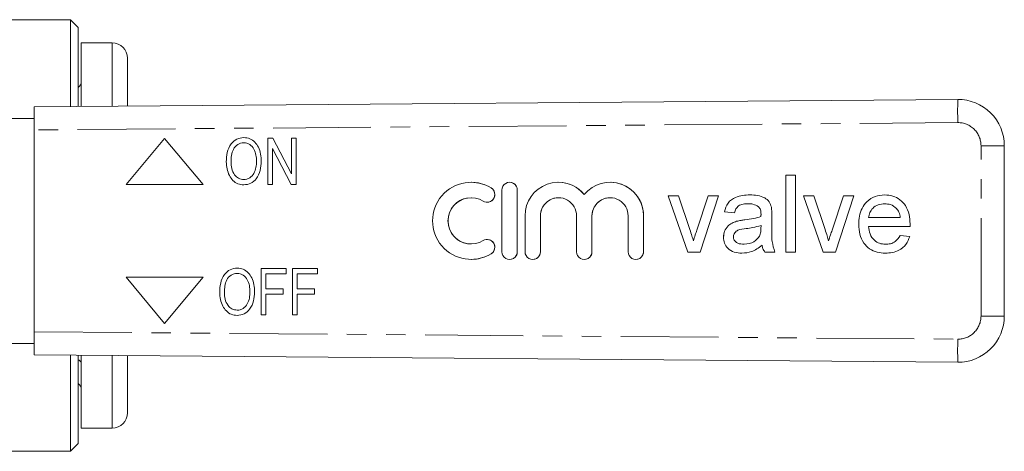
# Model space of a CAD drawing. Units: millimetres. Extents: x 141 to 266, y 96 to 251.
# Drawn here: x 202 to 266, y 97 to 125 of the extents above; entities that cross this region are included whole.
import ezdxf

# ---------------------------------------------------------------- set-up
doc = ezdxf.new("R2010")
doc.units = ezdxf.units.MM
doc.linetypes.add('PHANTOM', pattern=[12.7, 6.35, -1.27, 1.27, -1.27, 1.27, -1.27])

msp = doc.modelspace()

# ---------------------------------------------------------------- linework, layer by layer
at = {"color": 7, "linetype": 'Continuous', "lineweight": 15}
for p, q in [((205.294, 124.69), (194.494, 124.69)), ((205.794, 124.19), (205.294, 124.69)), ((205.294, 119.059), (205.294, 124.69)), ((205.794, 124.19), (205.794, 119.063)), ((207.994, 123.19), (205.994, 123.19)), ((205.994, 119.064), (205.994, 123.19)), ((208.994, 119.088), (208.994, 122.19)), ((209.006, 121.593), (208.994, 121.593)), ((202.925, 119.04), (262.901, 119.516)), ((202.925, 117.54), (202.925, 119.04)), ((202.925, 118.29), (201.059, 118.29)), ((202.925, 117.54), (202.925, 104.44)), ((216.545, 117.048), (216.546, 117.048)), ((218.101, 114.009), (218.101, 117.009)), ((218.101, 117.009), (218.429, 117.009)), ((218.429, 117.009), (219.64, 114.683)), ((218.429, 117.009), (218.43, 117.009)), ((218.43, 117.009), (219.64, 114.684)), ((219.64, 114.683), (219.64, 117.009)), ((219.64, 117.009), (219.947, 117.009)), ((219.947, 117.009), (219.947, 114.009)), ((219.947, 117.009), (219.948, 117.009)), ((219.948, 117.009), (219.948, 114.009)), ((211.397, 116.99), (208.897, 113.99)), ((213.897, 113.99), (211.397, 116.99)), ((213.897, 113.99), (211.397, 116.99)), ((211.397, 116.99), (211.397, 116.99)), ((265.925, 116.516), (265.925, 105.464)), ((219.619, 114.009), (218.409, 116.336)), ((218.409, 116.336), (218.409, 114.009)), ((218.409, 116.335), (218.409, 114.009)), ((215.717, 115.465), (215.717, 115.465)), ((217.678, 115.504), (217.678, 115.504)), ((251.73, 114.607), (252.371, 114.607)), ((251.73, 109.607), (251.73, 114.607)), ((251.73, 109.607), (251.73, 114.607)), ((252.371, 114.607), (252.371, 109.607)), ((208.897, 113.99), (213.897, 113.99)), ((213.897, 113.99), (213.897, 113.99)), ((216.543, 113.971), (216.544, 113.971)), ((218.409, 114.009), (218.101, 114.009)), ((218.409, 114.009), (218.409, 114.009)), ((219.947, 114.009), (219.619, 114.009)), ((219.947, 114.009), (219.948, 114.009)), ((231.304, 114.141), (231.303, 114.141)), ((233.805, 114.141), (233.805, 114.141)), ((236.979, 114.141), (236.979, 114.141)), ((240.327, 114.141), (240.327, 114.141)), ((233.305, 113.641), (233.305, 109.641)), ((234.305, 109.641), (234.305, 113.641)), ((234.305, 109.641), (234.305, 113.641)), ((244.102, 113.261), (244.78, 113.261)), ((245.372, 109.607), (244.102, 113.261)), ((245.372, 109.607), (244.102, 113.261)), ((244.78, 113.261), (245.508, 111.073)), ((245.961, 111.032), (246.693, 113.261)), ((245.961, 111.032), (246.693, 113.261)), ((247.371, 113.261), (246.184, 109.607)), ((246.693, 113.261), (247.371, 113.261)), ((252.884, 113.261), (253.562, 113.261)), ((254.154, 109.607), (252.884, 113.261)), ((254.154, 109.607), (252.884, 113.261)), ((253.562, 113.261), (254.29, 111.073)), ((254.743, 111.032), (255.475, 113.261)), ((254.743, 111.032), (255.475, 113.261)), ((256.153, 113.261), (254.966, 109.607)), ((255.475, 113.261), (256.153, 113.261)), ((231.304, 113.141), (231.303, 113.141)), ((232.345, 112.848), (232.345, 112.848)), ((249.296, 112.748), (249.296, 112.748)), ((249.962, 112.555), (249.962, 112.555)), ((258.159, 112.748), (258.159, 112.748)), ((234.805, 111.967), (234.805, 109.641)), ((235.805, 109.641), (235.805, 111.967)), ((235.805, 109.641), (235.805, 111.967)), ((238.153, 111.967), (238.153, 109.641)), ((239.153, 109.641), (239.153, 111.967)), ((239.153, 109.641), (239.153, 111.967)), ((241.5, 111.967), (241.5, 109.641)), ((242.5, 109.641), (242.5, 111.967)), ((242.501, 109.641), (242.501, 111.967)), ((248.397, 112.171), (247.756, 112.235)), ((248.397, 112.171), (247.756, 112.235)), ((247.756, 112.235), (247.756, 112.235)), ((250.125, 111.915), (250.124, 111.915)), ((250.128, 112.064), (250.127, 112.064)), ((250.833, 111.976), (250.833, 111.194)), ((258.93, 112.442), (258.93, 112.442)), ((248.541, 111.612), (248.541, 111.612)), ((250.124, 111.152), (250.127, 111.338)), ((250.125, 111.152), (250.128, 111.338)), ((250.128, 111.338), (250.127, 111.338)), ((256.473, 111.403), (256.473, 111.403)), ((257.114, 111.851), (259.166, 111.851)), ((259.804, 111.274), (257.114, 111.274)), ((259.166, 111.851), (259.166, 111.851)), ((245.961, 111.032), (245.961, 111.032)), ((250.029, 110.645), (250.029, 110.645)), ((254.743, 111.032), (254.743, 111.032)), ((259.159, 110.697), (259.787, 110.633)), ((231.303, 110.141), (231.304, 110.141)), ((232.345, 110.433), (232.345, 110.433)), ((245.737, 110.336), (245.737, 110.336)), ((247.692, 110.576), (247.692, 110.576)), ((249.034, 110.12), (249.034, 110.12)), ((250.192, 110.056), (250.192, 110.056)), ((254.518, 110.336), (254.518, 110.336)), ((258.206, 110.12), (258.206, 110.12)), ((246.184, 109.607), (245.372, 109.607)), ((251.025, 109.607), (250.384, 109.607)), ((252.371, 109.607), (251.73, 109.607)), ((254.966, 109.607), (254.154, 109.607)), ((231.303, 109.141), (231.304, 109.141)), ((233.805, 109.141), (233.805, 109.141)), ((235.305, 109.141), (235.305, 109.141)), ((238.653, 109.141), (238.653, 109.141)), ((242, 109.141), (242.001, 109.141)), ((216.115, 108.578), (216.115, 108.578)), ((217.67, 105.54), (217.67, 108.54)), ((217.67, 108.54), (219.286, 108.54)), ((217.978, 108.194), (217.978, 107.232)), ((219.286, 108.194), (217.978, 108.194)), ((217.979, 108.194), (217.979, 107.232)), ((219.286, 108.54), (219.286, 108.194)), ((219.286, 108.54), (219.286, 108.194)), ((219.286, 108.54), (219.286, 108.54)), ((219.286, 108.194), (219.286, 108.194)), ((219.709, 105.54), (219.709, 108.54)), ((219.709, 108.54), (221.324, 108.54)), ((220.017, 108.194), (220.017, 107.232)), ((221.324, 108.194), (220.017, 108.194)), ((220.017, 108.194), (220.017, 107.232)), ((221.324, 108.54), (221.324, 108.194)), ((221.324, 108.54), (221.325, 108.54)), ((221.324, 108.194), (221.325, 108.194)), ((221.325, 108.54), (221.325, 108.194)), ((208.897, 107.99), (211.397, 104.99)), ((213.897, 107.99), (208.897, 107.99)), ((211.397, 104.99), (213.897, 107.99)), ((211.397, 104.99), (213.897, 107.99)), ((213.897, 107.99), (213.897, 107.99)), ((215.286, 106.995), (215.286, 106.995)), ((217.247, 107.035), (217.248, 107.035)), ((217.978, 107.232), (219.093, 107.232)), ((219.093, 106.886), (217.978, 106.886)), ((217.978, 106.886), (217.978, 105.54)), ((217.979, 106.886), (217.979, 105.54)), ((219.093, 107.232), (219.093, 106.886)), ((219.093, 107.232), (219.094, 107.232)), ((219.093, 106.886), (219.094, 106.886)), ((219.094, 107.232), (219.094, 106.886)), ((220.017, 107.232), (221.132, 107.232)), ((220.017, 106.886), (220.017, 105.54)), ((221.132, 106.886), (220.017, 106.886)), ((220.017, 106.886), (220.017, 105.54)), ((221.132, 107.232), (221.132, 106.886)), ((221.132, 107.232), (221.132, 106.886)), ((221.132, 107.232), (221.132, 107.232)), ((221.132, 106.886), (221.132, 106.886)), ((216.113, 105.501), (216.113, 105.501)), ((217.978, 105.54), (217.67, 105.54)), ((217.978, 105.54), (217.979, 105.54)), ((220.017, 105.54), (219.709, 105.54)), ((220.017, 105.54), (220.017, 105.54)), ((211.397, 104.99), (211.397, 104.99)), ((202.925, 102.94), (202.925, 104.44)), ((201.059, 103.69), (202.925, 103.69)), ((262.901, 102.464), (202.925, 102.94)), ((205.294, 96.69), (205.294, 102.921)), ((205.794, 102.917), (205.794, 97.19)), ((205.994, 98.19), (205.994, 102.916)), ((208.994, 102.892), (208.994, 99.19)), ((208.994, 99.57), (209.006, 99.57)), ((205.994, 98.19), (207.994, 98.19)), ((205.294, 96.69), (205.794, 97.19)), ((194.494, 96.69), (205.294, 96.69))]:
    msp.add_line(p, q, dxfattribs=at)
at = {"color": 8, "linetype": 'PHANTOM', "lineweight": 0}
for p, q in [((207.994, 119.08), (207.994, 123.19)), ((262.901, 118.016), (202.925, 117.54)), ((265.925, 116.516), (264.413, 116.516)), ((264.413, 105.464), (264.413, 116.516)), ((232.605, 113.775), (232.606, 113.775)), ((234.305, 113.641), (234.305, 113.641)), ((235.805, 111.967), (235.805, 111.967)), ((239.153, 111.967), (239.153, 111.967)), ((242.5, 111.967), (242.501, 111.967)), ((249.068, 111.705), (249.068, 111.705)), ((250.125, 111.152), (250.124, 111.152)), ((232.605, 109.506), (232.606, 109.506)), ((234.305, 109.641), (234.305, 109.641)), ((235.805, 109.641), (235.805, 109.641)), ((239.153, 109.641), (239.153, 109.641)), ((242.5, 109.641), (242.501, 109.641)), ((265.925, 105.464), (264.413, 105.464)), ((202.925, 104.44), (262.901, 103.964)), ((207.994, 98.19), (207.994, 102.9))]:
    msp.add_line(p, q, dxfattribs=at)
at = {"color": 7, "linetype": 'Continuous', "lineweight": 15}
for centre, radius, start, end in [((207.994, 122.19), 1, 0, 90), ((205.494, 120.69), 0.5, 306.8699, 0), ((262.925, 116.516), 3, 0, 90.45472), ((231.303, 111.641), 2.5, 58.62182, 301.37818), ((231.304, 111.641), 2.5, 58.61991, 89.99996), ((233.805, 113.641), 0.5, 359.99855, 180.00145), ((233.805, 113.641), 0.5, 359.9991, 89.9991), ((236.979, 111.967), 2.174, 39.6456, 180.00166), ((236.979, 111.967), 2.174, 39.64491, 89.99981), ((240.327, 111.967), 2.174, 359.99834, 140.3544), ((240.327, 111.967), 2.174, 359.99887, 89.99932), ((232.345, 113.348), 0.5, 238.62227, 58.62094), ((232.345, 113.348), 0.5, 270.00174, 58.62), ((231.303, 111.641), 1.5, 58.62175, 301.37825), ((231.304, 111.641), 1.5, 90.00126, 269.99874), ((236.979, 111.967), 1.174, 90.00084, 180.00097), ((236.979, 111.967), 1.174, 359.99869, 180.00131), ((240.327, 111.967), 1.174, 90.00084, 180.00097), ((240.327, 111.967), 1.174, 359.99869, 180.00131), ((232.345, 109.933), 0.5, 301.37906, 121.37773), ((232.345, 109.933), 0.5, 301.37968, 89.99858), ((231.304, 111.641), 2.5, 270.00004, 301.38009), ((233.805, 109.641), 0.5, 179.99855, 0.00145), ((233.805, 109.641), 0.5, 270.0009, 0.0009), ((235.305, 109.641), 0.5, 179.99855, 0.00145), ((235.305, 109.641), 0.5, 270.0009, 0.0009), ((238.653, 109.641), 0.5, 179.99855, 0.00145), ((238.653, 109.641), 0.5, 270.0009, 0.0009), ((242, 109.641), 0.5, 179.99855, 0.00145), ((242.001, 109.641), 0.5, 270.0009, 0.0009), ((262.925, 105.464), 3, 269.54528, 0), ((205.494, 100.69), 0.5, 360, 53.1301), ((207.994, 99.19), 1, 270, 0)]:
    msp.add_arc(centre, radius, start, end, dxfattribs=at)
at = {"color": 8, "linetype": 'PHANTOM', "lineweight": 0}
for centre, radius, start, end in [((310.155, 118.766), 47.259, 179.09071, 180.90929), ((262.913, 116.516), 1.5, 0, 90.45472), ((262.913, 105.464), 1.5, 269.54528, 0), ((310.155, 103.214), 47.259, 179.09071, 180.90929)]:
    msp.add_arc(centre, radius, start, end, dxfattribs=at)
at = {"color": 7, "linetype": 'Continuous', "lineweight": 15}
for points, knots in [([(215.409, 115.47), (215.418, 115.674), (215.437, 116.081), (215.666, 116.61), (216.063, 116.987), (216.384, 117.027), (216.545, 117.048)], [0, 0, 0, 0, 0.2811248, 0.560997, 0.7806483, 1, 1, 1, 1]), ([(216.545, 117.048), (216.679, 117.033), (216.945, 117.003), (217.278, 116.758), (217.517, 116.406), (217.655, 115.975), (217.67, 115.661), (217.678, 115.504)], [0, 0, 0, 0, 0.186164, 0.372503, 0.559121, 0.779431, 1, 1, 1, 1]), ([(216.546, 117.048), (216.679, 117.033), (216.946, 117.003), (217.279, 116.758), (217.518, 116.406), (217.656, 115.975), (217.671, 115.661), (217.678, 115.504)], [0, 0, 0, 0, 0.186164, 0.372503, 0.559121, 0.779431, 1, 1, 1, 1]), ([(216.546, 116.702), (216.477, 116.696), (216.337, 116.685), (216.083, 116.562), (215.839, 116.294), (215.73, 115.882), (215.721, 115.604), (215.717, 115.465)], [0, 0, 0, 0, 0.12518, 0.250315, 0.498971, 0.749078, 1, 1, 1, 1]), ([(216.547, 116.702), (216.477, 116.696), (216.337, 116.685), (216.083, 116.562), (215.839, 116.294), (215.73, 115.882), (215.721, 115.604), (215.717, 115.465)], [0, 0, 0, 0, 0.12518, 0.250315, 0.498971, 0.749078, 1, 1, 1, 1]), ([(217.37, 115.507), (217.364, 115.643), (217.352, 115.912), (217.225, 116.303), (216.996, 116.566), (216.749, 116.685), (216.614, 116.696), (216.546, 116.702)], [0, 0, 0, 0, 0.250808, 0.501022, 0.749729, 0.874862, 1, 1, 1, 1]), ([(216.543, 113.971), (216.413, 113.985), (216.152, 114.014), (215.823, 114.25), (215.583, 114.59), (215.437, 115.009), (215.418, 115.316), (215.409, 115.47)], [0, 0, 0, 0, 0.186165, 0.372515, 0.559188, 0.779529, 1, 1, 1, 1]), ([(215.717, 115.465), (215.724, 115.317), (215.738, 115.022), (215.908, 114.64), (216.193, 114.365), (216.425, 114.333), (216.542, 114.317)], [0, 0, 0, 0, 0.281119, 0.561046, 0.780819, 1, 1, 1, 1]), ([(215.717, 115.465), (215.724, 115.317), (215.739, 115.022), (215.908, 114.64), (216.193, 114.365), (216.426, 114.333), (216.542, 114.317)], [0, 0, 0, 0, 0.2811191, 0.561046, 0.7808192, 1, 1, 1, 1]), ([(216.542, 114.317), (216.609, 114.322), (216.745, 114.331), (216.994, 114.448), (217.224, 114.711), (217.354, 115.102), (217.365, 115.372), (217.37, 115.507)], [0, 0, 0, 0, 0.125207, 0.250352, 0.499245, 0.749257, 1, 1, 1, 1]), ([(217.678, 115.504), (217.665, 115.305), (217.64, 114.908), (217.412, 114.39), (217.012, 114.037), (216.7, 113.993), (216.543, 113.971)], [0, 0, 0, 0, 0.281015, 0.561054, 0.780659, 1, 1, 1, 1]), ([(217.678, 115.504), (217.666, 115.305), (217.641, 114.908), (217.412, 114.39), (217.013, 114.037), (216.7, 113.993), (216.544, 113.971)], [0, 0, 0, 0, 0.281015, 0.561054, 0.780659, 1, 1, 1, 1]), ([(247.756, 112.235), (247.814, 112.435), (247.932, 112.832), (248.425, 113.173), (248.931, 113.306), (249.251, 113.319), (249.411, 113.325)], [0, 0, 0, 0, 0.279818, 0.558083, 0.778905, 1, 1, 1, 1]), ([(247.756, 112.235), (247.815, 112.435), (247.932, 112.832), (248.425, 113.173), (248.931, 113.306), (249.251, 113.319), (249.411, 113.325)], [0, 0, 0, 0, 0.279818, 0.558083, 0.778905, 1, 1, 1, 1]), ([(249.411, 113.325), (249.576, 113.32), (249.904, 113.31), (250.345, 113.174), (250.689, 112.9), (250.764, 112.65), (250.802, 112.524)], [0, 0, 0, 0, 0.2810266, 0.561203, 0.7801719, 1, 1, 1, 1]), ([(256.473, 111.403), (256.481, 111.583), (256.497, 111.942), (256.662, 112.464), (257.001, 112.93), (257.524, 113.272), (257.949, 113.307), (258.162, 113.325)], [0, 0, 0, 0, 0.187215, 0.374138, 0.560745, 0.780152, 1, 1, 1, 1]), ([(256.473, 111.403), (256.481, 111.583), (256.497, 111.942), (256.662, 112.464), (257.002, 112.93), (257.524, 113.272), (257.949, 113.307), (258.162, 113.325)], [0, 0, 0, 0, 0.187215, 0.374138, 0.560745, 0.780152, 1, 1, 1, 1]), ([(258.162, 113.325), (258.338, 113.313), (258.691, 113.288), (259.168, 113.034), (259.553, 112.621), (259.775, 112.059), (259.796, 111.645), (259.807, 111.438)], [0, 0, 0, 0, 0.186784, 0.37326, 0.559834, 0.779604, 1, 1, 1, 1]), ([(249.296, 112.748), (249.187, 112.745), (248.969, 112.738), (248.666, 112.642), (248.481, 112.416), (248.425, 112.253), (248.397, 112.171)], [0, 0, 0, 0, 0.280855, 0.559751, 0.7795, 1, 1, 1, 1]), ([(249.962, 112.555), (249.847, 112.622), (249.639, 112.741), (249.401, 112.746), (249.296, 112.748)], [0, 0, 0, 0, 0.557871, 1, 1, 1, 1]), ([(249.962, 112.555), (249.847, 112.622), (249.639, 112.741), (249.401, 112.746), (249.296, 112.748)], [0, 0, 0, 0, 0.557871, 1, 1, 1, 1]), ([(250.127, 112.064), (250.125, 112.167), (250.121, 112.349), (250.011, 112.492), (249.962, 112.555)], [0, 0, 0, 0, 0.561903, 1, 1, 1, 1]), ([(250.128, 112.064), (250.125, 112.167), (250.121, 112.349), (250.011, 112.492), (249.962, 112.555)], [0, 0, 0, 0, 0.561903, 1, 1, 1, 1]), ([(250.802, 112.524), (250.813, 112.422), (250.832, 112.24), (250.833, 112.057), (250.833, 111.976)], [0, 0, 0, 0, 0.559817, 1, 1, 1, 1]), ([(258.159, 112.748), (258.016, 112.736), (257.73, 112.712), (257.385, 112.49), (257.166, 112.185), (257.132, 111.962), (257.114, 111.851)], [0, 0, 0, 0, 0.2801903, 0.5597279, 0.7796424, 1, 1, 1, 1]), ([(258.93, 112.442), (258.803, 112.543), (258.575, 112.723), (258.286, 112.741), (258.159, 112.748)], [0, 0, 0, 0, 0.5585118, 1, 1, 1, 1]), ([(258.93, 112.442), (258.803, 112.543), (258.575, 112.723), (258.286, 112.741), (258.159, 112.748)], [0, 0, 0, 0, 0.5585118, 1, 1, 1, 1]), ([(249.068, 111.705), (249.268, 111.73), (249.625, 111.775), (249.972, 111.872), (250.124, 111.915)], [0, 0, 0, 0, 0.560185, 1, 1, 1, 1]), ([(249.068, 111.705), (249.268, 111.73), (249.625, 111.775), (249.972, 111.872), (250.125, 111.915)], [0, 0, 0, 0, 0.560185, 1, 1, 1, 1]), ([(250.124, 111.915), (250.125, 111.943), (250.126, 111.993), (250.127, 112.042), (250.127, 112.064)], [0, 0, 0, 0, 0.560023, 1, 1, 1, 1]), ([(250.125, 111.915), (250.125, 111.943), (250.126, 111.993), (250.127, 112.042), (250.128, 112.064)], [0, 0, 0, 0, 0.560023, 1, 1, 1, 1]), ([(259.166, 111.851), (259.149, 111.973), (259.119, 112.19), (258.988, 112.365), (258.93, 112.442)], [0, 0, 0, 0, 0.5606744, 1, 1, 1, 1]), ([(259.166, 111.851), (259.149, 111.973), (259.119, 112.19), (258.988, 112.365), (258.93, 112.442)], [0, 0, 0, 0, 0.5606744, 1, 1, 1, 1]), ([(247.692, 110.576), (247.705, 110.711), (247.733, 110.982), (247.954, 111.303), (248.24, 111.507), (248.441, 111.577), (248.541, 111.612)], [0, 0, 0, 0, 0.279567, 0.559201, 0.779437, 1, 1, 1, 1]), ([(247.692, 110.576), (247.706, 110.711), (247.733, 110.982), (247.955, 111.303), (248.24, 111.507), (248.441, 111.577), (248.541, 111.612)], [0, 0, 0, 0, 0.279567, 0.559201, 0.779437, 1, 1, 1, 1]), ([(248.541, 111.612), (248.639, 111.634), (248.813, 111.672), (248.99, 111.695), (249.068, 111.705)], [0, 0, 0, 0, 0.559918, 1, 1, 1, 1]), ([(248.541, 111.612), (248.639, 111.634), (248.813, 111.672), (248.99, 111.695), (249.068, 111.705)], [0, 0, 0, 0, 0.559918, 1, 1, 1, 1]), ([(250.127, 111.338), (249.95, 111.288), (249.633, 111.199), (249.307, 111.157), (249.163, 111.139)], [0, 0, 0, 0, 0.55976, 1, 1, 1, 1]), ([(258.196, 109.543), (258.017, 109.554), (257.659, 109.575), (257.16, 109.801), (256.75, 110.206), (256.506, 110.771), (256.484, 111.192), (256.473, 111.403)], [0, 0, 0, 0, 0.186954, 0.373469, 0.559943, 0.779636, 1, 1, 1, 1]), ([(258.196, 109.543), (258.017, 109.554), (257.659, 109.575), (257.16, 109.801), (256.75, 110.206), (256.506, 110.771), (256.484, 111.192), (256.473, 111.403)], [0, 0, 0, 0, 0.186954, 0.373469, 0.559943, 0.779636, 1, 1, 1, 1]), ([(257.114, 111.274), (257.134, 111.108), (257.174, 110.778), (257.442, 110.382), (257.814, 110.153), (258.075, 110.131), (258.206, 110.12)], [0, 0, 0, 0, 0.280633, 0.559687, 0.779661, 1, 1, 1, 1]), ([(259.807, 111.438), (259.806, 111.408), (259.805, 111.353), (259.804, 111.298), (259.804, 111.274)], [0, 0, 0, 0, 0.559999, 1, 1, 1, 1]), ([(245.508, 111.073), (245.554, 110.936), (245.636, 110.693), (245.706, 110.445), (245.737, 110.336)], [0, 0, 0, 0, 0.559981, 1, 1, 1, 1]), ([(245.737, 110.336), (245.775, 110.467), (245.844, 110.701), (245.925, 110.93), (245.961, 111.032)], [0, 0, 0, 0, 0.559986, 1, 1, 1, 1]), ([(245.737, 110.336), (245.775, 110.467), (245.845, 110.701), (245.925, 110.93), (245.961, 111.032)], [0, 0, 0, 0, 0.559986, 1, 1, 1, 1]), ([(249.163, 111.139), (248.98, 111.119), (248.752, 111.095), (248.51, 110.966), (248.412, 110.87), (248.346, 110.748), (248.337, 110.657), (248.333, 110.612)], [0, 0, 0, 0, 0.50028, 0.625326, 0.750269, 0.875147, 1, 1, 1, 1]), ([(248.333, 110.612), (248.339, 110.552), (248.353, 110.432), (248.466, 110.285), (248.687, 110.141), (248.891, 110.129), (249.034, 110.12)], [0, 0, 0, 0, 0.1865647, 0.3734672, 0.5606134, 1, 1, 1, 1]), ([(249.034, 110.12), (249.259, 110.148), (249.662, 110.198), (249.917, 110.508), (250.029, 110.645)], [0, 0, 0, 0, 0.5597581, 1, 1, 1, 1]), ([(249.034, 110.12), (249.259, 110.148), (249.662, 110.198), (249.917, 110.508), (250.029, 110.645)], [0, 0, 0, 0, 0.5597581, 1, 1, 1, 1]), ([(250.029, 110.645), (250.062, 110.737), (250.122, 110.901), (250.124, 111.075), (250.124, 111.152)], [0, 0, 0, 0, 0.558995, 1, 1, 1, 1]), ([(250.029, 110.645), (250.062, 110.737), (250.122, 110.901), (250.124, 111.075), (250.125, 111.152)], [0, 0, 0, 0, 0.558995, 1, 1, 1, 1]), ([(250.833, 111.194), (250.821, 110.89), (250.799, 110.35), (250.956, 109.834), (251.025, 109.607)], [0, 0, 0, 0, 0.561532, 1, 1, 1, 1]), ([(254.29, 111.073), (254.336, 110.936), (254.418, 110.693), (254.488, 110.445), (254.518, 110.336)], [0, 0, 0, 0, 0.559981, 1, 1, 1, 1]), ([(254.518, 110.336), (254.557, 110.467), (254.626, 110.701), (254.707, 110.93), (254.743, 111.032)], [0, 0, 0, 0, 0.559986, 1, 1, 1, 1]), ([(254.518, 110.336), (254.557, 110.467), (254.626, 110.701), (254.707, 110.93), (254.743, 111.032)], [0, 0, 0, 0, 0.559986, 1, 1, 1, 1]), ([(259.787, 110.633), (259.715, 110.45), (259.571, 110.085), (259.133, 109.73), (258.656, 109.564), (258.349, 109.55), (258.196, 109.543)], [0, 0, 0, 0, 0.279689, 0.558986, 0.779302, 1, 1, 1, 1]), ([(258.206, 110.12), (258.317, 110.126), (258.537, 110.139), (258.915, 110.297), (259.066, 110.546), (259.159, 110.697)], [0, 0, 0, 0, 0.281282, 0.561906, 1, 1, 1, 1]), ([(258.206, 110.12), (258.317, 110.126), (258.537, 110.139), (258.915, 110.297), (259.067, 110.546), (259.159, 110.697)], [0, 0, 0, 0, 0.281282, 0.561906, 1, 1, 1, 1]), ([(248.888, 109.543), (248.72, 109.553), (248.387, 109.572), (247.972, 109.815), (247.726, 110.182), (247.703, 110.444), (247.692, 110.576)], [0, 0, 0, 0, 0.2808155, 0.5596902, 0.7796958, 1, 1, 1, 1]), ([(248.888, 109.543), (248.72, 109.553), (248.387, 109.572), (247.972, 109.815), (247.726, 110.182), (247.703, 110.444), (247.692, 110.576)], [0, 0, 0, 0, 0.280815, 0.55969, 0.779696, 1, 1, 1, 1]), ([(250.192, 110.056), (249.973, 109.893), (249.582, 109.602), (249.1, 109.561), (248.888, 109.543)], [0, 0, 0, 0, 0.559971, 1, 1, 1, 1]), ([(250.384, 109.607), (250.333, 109.685), (250.242, 109.823), (250.207, 109.985), (250.192, 110.056)], [0, 0, 0, 0, 0.559697, 1, 1, 1, 1]), ([(250.384, 109.607), (250.333, 109.685), (250.242, 109.823), (250.207, 109.985), (250.192, 110.056)], [0, 0, 0, 0, 0.559697, 1, 1, 1, 1]), ([(214.978, 107), (214.988, 107.204), (215.007, 107.611), (215.236, 108.14), (215.632, 108.517), (215.954, 108.558), (216.115, 108.578)], [0, 0, 0, 0, 0.281125, 0.560997, 0.780648, 1, 1, 1, 1]), ([(216.116, 108.232), (216.046, 108.227), (215.906, 108.216), (215.652, 108.093), (215.408, 107.825), (215.299, 107.413), (215.29, 107.135), (215.286, 106.995)], [0, 0, 0, 0, 0.12518, 0.250315, 0.498971, 0.749078, 1, 1, 1, 1]), ([(216.116, 108.232), (216.046, 108.227), (215.907, 108.216), (215.652, 108.093), (215.408, 107.825), (215.3, 107.413), (215.291, 107.135), (215.286, 106.995)], [0, 0, 0, 0, 0.1251796, 0.2503154, 0.4989712, 0.7490785, 1, 1, 1, 1]), ([(216.115, 108.578), (216.248, 108.563), (216.515, 108.533), (216.848, 108.288), (217.087, 107.936), (217.225, 107.505), (217.24, 107.192), (217.248, 107.035)], [0, 0, 0, 0, 0.186164, 0.372503, 0.559121, 0.779431, 1, 1, 1, 1]), ([(216.115, 108.578), (216.248, 108.563), (216.515, 108.533), (216.847, 108.288), (217.087, 107.936), (217.225, 107.505), (217.24, 107.192), (217.247, 107.035)], [0, 0, 0, 0, 0.186164, 0.372503, 0.559121, 0.779431, 1, 1, 1, 1]), ([(216.94, 107.038), (216.934, 107.173), (216.922, 107.443), (216.794, 107.833), (216.565, 108.097), (216.319, 108.216), (216.183, 108.227), (216.116, 108.232)], [0, 0, 0, 0, 0.250808, 0.501022, 0.749729, 0.874862, 1, 1, 1, 1]), ([(216.113, 105.501), (215.982, 105.516), (215.721, 105.544), (215.393, 105.781), (215.152, 106.12), (215.007, 106.54), (214.988, 106.847), (214.978, 107)], [0, 0, 0, 0, 0.186165, 0.372515, 0.559188, 0.779529, 1, 1, 1, 1]), ([(215.286, 106.995), (215.293, 106.847), (215.308, 106.552), (215.477, 106.17), (215.762, 105.896), (215.995, 105.864), (216.111, 105.847)], [0, 0, 0, 0, 0.281119, 0.561046, 0.780819, 1, 1, 1, 1]), ([(215.286, 106.995), (215.294, 106.847), (215.308, 106.552), (215.478, 106.17), (215.762, 105.896), (215.995, 105.864), (216.111, 105.847)], [0, 0, 0, 0, 0.281119, 0.561046, 0.780819, 1, 1, 1, 1]), ([(216.111, 105.847), (216.179, 105.852), (216.314, 105.862), (216.563, 105.979), (216.794, 106.241), (216.923, 106.632), (216.934, 106.903), (216.94, 107.038)], [0, 0, 0, 0, 0.125207, 0.250352, 0.499245, 0.749257, 1, 1, 1, 1]), ([(217.248, 107.035), (217.235, 106.836), (217.21, 106.439), (216.981, 105.921), (216.582, 105.568), (216.269, 105.523), (216.113, 105.501)], [0, 0, 0, 0, 0.281015, 0.561054, 0.780659, 1, 1, 1, 1]), ([(217.247, 107.035), (217.235, 106.836), (217.21, 106.439), (216.981, 105.921), (216.582, 105.568), (216.269, 105.523), (216.113, 105.501)], [0, 0, 0, 0, 0.281015, 0.561054, 0.780659, 1, 1, 1, 1]), ([(205.794, 102.635), (205.796, 102.634), (205.847, 102.615), (205.918, 102.545), (205.984, 102.446), (205.991, 102.377), (205.994, 102.348)], [0, 0, 0, 0, 0.017473, 0.373442, 0.736927, 1, 1, 1, 1])]:
    msp.add_open_spline(points, degree=3, knots=knots, dxfattribs=at)

doc.saveas('drawing.dxf')
